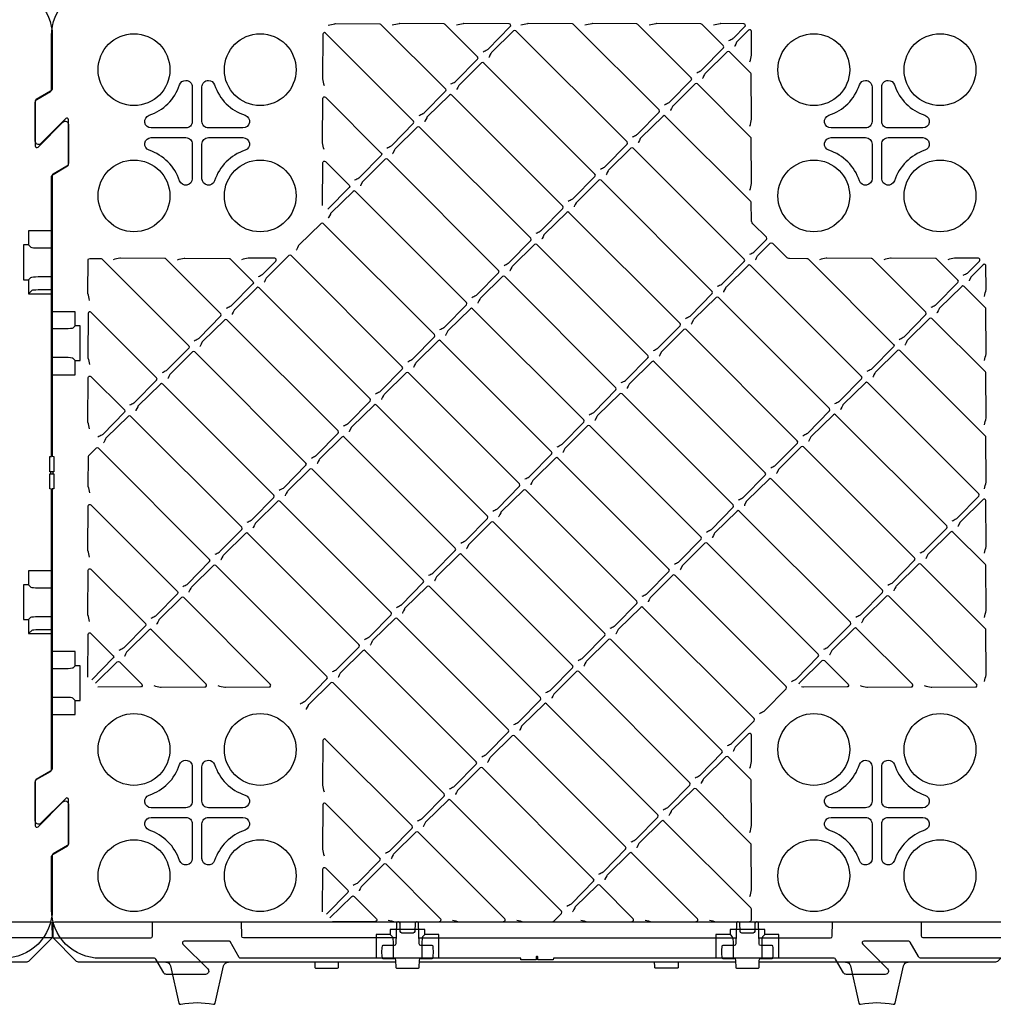
# Model space of a CAD drawing. Units: millimetres. Extents: x 54 to 12469, y 415 to 7968.
# Drawn here: x 3479 to 4080, y 745 to 1353 of the extents above; entities that cross this region are included whole.
import ezdxf

# ---------------------------------------------------------------- set-up
doc = ezdxf.new("R2010")
doc.units = ezdxf.units.MM

msp = doc.modelspace()

# ---------------------------------------------------------------- linework, layer by layer
for p, q in [((3484.127, 1214.058), (3485.566, 1212.619)), ((3490.21, 1212.151), (3498.808, 1212.151)), ((3484.127, 1192.532), (3485.566, 1193.971)), ((3490.21, 1194.44), (3498.808, 1194.439)), ((3486.125, 1185.855), (3484.127, 1183.857)), ((3498.808, 1186.183), (3490.21, 1186.183)), ((3506.906, 1162.151), (3498.308, 1162.151)), ((3512.989, 1164.058), (3511.55, 1162.619)), ((3506.906, 1144.44), (3498.308, 1144.439)), ((3512.989, 1142.532), (3511.55, 1143.971)), ((3484.127, 1004.058), (3485.566, 1002.619)), ((3490.21, 1002.151), (3498.808, 1002.151)), ((3484.127, 982.532), (3485.566, 983.971)), ((3490.21, 984.44), (3498.808, 984.439)), ((3486.125, 975.855), (3484.127, 973.857)), ((3498.808, 976.183), (3490.21, 976.183)), ((3506.906, 952.151), (3498.308, 952.151)), ((3512.989, 954.058), (3511.55, 952.619)), ((3506.906, 934.44), (3498.308, 934.439)), ((3512.989, 932.532), (3511.55, 933.971)), ((3707.545, 787.976), (3708.984, 786.537)), ((3725.425, 785.88), (3921.191, 785.88)), ((3729.071, 787.976), (3727.632, 786.537)), ((3917.545, 787.976), (3918.984, 786.537)), ((3939.071, 787.976), (3937.632, 786.537)), ((3709.452, 781.894), (3709.452, 773.295)), ((3727.164, 781.894), (3727.164, 773.295)), ((3919.452, 781.894), (3919.452, 773.295)), ((3937.164, 781.894), (3937.164, 773.295)), ((3920.993, 770.88), (3725.623, 770.88))]:
    msp.add_line(p, q)
for points in [[(3468.808, 1373.295, -0.4142136), (3498.808, 1343.295), (3498.808, 1310.712, -0.2679492), (3497.808, 1308.98), (3488.808, 1303.784, 0.2679492), (3488.308, 1302.918), (3488.308, 1275.209, 0.6681786), (3490.015, 1274.502), (3505.394, 1289.881, -0.6681786), (3508.808, 1288.467), (3508.808, 1264.45, -0.2679492), (3507.808, 1262.718), (3499.308, 1257.81, 0.2679492), (3498.808, 1256.944), (3498.808, 1083.514), (3499.733, 1083.295), (3499.733, 1073.895), (3498.233, 1073.895, 0.4142136), (3497.733, 1073.395), (3497.733, 1073.195, 0.4142136), (3498.233, 1072.695), (3499.733, 1072.695), (3499.733, 1063.295), (3498.808, 1063.295), (3498.808, 890.712, -0.2679492), (3497.808, 888.98), (3488.808, 883.784, 0.2679492), (3488.308, 882.918), (3488.308, 855.209, 0.6681786), (3490.015, 854.502), (3505.394, 869.881, -0.6681786), (3508.808, 868.467), (3508.808, 843.873, -0.2679492), (3508.308, 843.007), (3499.308, 837.81, 0.2679492), (3498.808, 836.944), (3498.808, 803.295, -0.4142136), (3468.808, 773.295)], [(4161.957, 773.295), (4035.725, 773.295, -0.2679492), (4033.993, 774.295), (4028.797, 783.295, 0.2679492), (4027.931, 783.795), (4000.222, 783.795, 0.6681786), (3999.515, 782.088), (4014.894, 766.709, -0.6681786), (4013.48, 763.295), (3989.463, 763.295, -0.2679492), (3987.731, 764.295), (3982.823, 772.795, 0.2679492), (3981.957, 773.295), (3808.527, 773.295), (3808.308, 772.37), (3798.908, 772.37), (3798.908, 773.87, 0.4142136), (3798.408, 774.37), (3798.208, 774.37, 0.4142136), (3797.708, 773.87), (3797.708, 772.37), (3788.308, 772.37), (3788.308, 773.295), (3615.148, 773.295, -0.2679492), (3614.282, 773.795), (3608.652, 783.545, 0.2679492), (3608.219, 783.795), (3580.222, 783.795, 0.6681786), (3579.515, 782.088), (3594.894, 766.709, -0.6681786), (3593.48, 763.295), (3569.463, 763.295, -0.2679492), (3567.731, 764.295), (3562.823, 772.795, 0.2679492), (3561.957, 773.295), (3528.308, 773.295, -0.4142136), (3498.308, 803.295), (3498.308, 835.878, -0.2679492), (3499.308, 837.61), (3508.308, 842.807, 0.2679492), (3508.808, 843.673), (3508.808, 871.381, 0.6681786), (3507.101, 872.088), (3491.722, 856.709, -0.6681786), (3488.308, 858.124), (3488.308, 882.141, -0.2679492), (3489.308, 883.873), (3497.808, 888.78, 0.2679492), (3498.308, 889.646), (3498.308, 1063.076), (3497.383, 1063.295), (3497.383, 1072.695), (3498.883, 1072.695, 0.4142136), (3499.383, 1073.195), (3499.383, 1073.395, 0.4142136), (3498.883, 1073.895), (3497.383, 1073.895), (3497.383, 1083.295), (3498.308, 1083.295), (3498.308, 1255.878, -0.2679492), (3499.308, 1257.61), (3508.308, 1262.807, 0.2679492), (3508.808, 1263.673), (3508.808, 1291.381, 0.6681786), (3507.101, 1292.088), (3491.722, 1276.709, -0.6681786), (3488.308, 1278.124), (3488.308, 1302.141, -0.2679492), (3489.308, 1303.873), (3497.808, 1308.78, 0.2679492), (3498.308, 1309.646), (3498.308, 1343.295, -0.4142136), (3528.308, 1373.295)], [(3669.229, 1349.773, -0.0113161), (3673.403, 1350.72, -0.0516602), (3673.813, 1350.76), (3701.191, 1350.592, -0.197319), (3701.892, 1350.299), (3741.786, 1310.405, -0.4116599), (3741.792, 1308.997), (3728.359, 1295.328, -0.081551), (3727.836, 1294.946, -0.0017265), (3725.32, 1293.683)], [(3745.157, 1313.519, 0.0017265), (3747.673, 1314.782, 0.081551), (3748.196, 1315.165), (3761.628, 1328.834, 0.4116599), (3761.622, 1330.242), (3741.565, 1350.299, 0.197319), (3740.864, 1350.592), (3713.487, 1350.76, 0.0516602), (3713.076, 1350.72, 0.0113161), (3708.903, 1349.773)], [(3764.993, 1333.356, 0.0017265), (3767.509, 1334.619, 0.081551), (3768.032, 1335.001), (3781.781, 1348.927, 0.667958), (3781.074, 1350.634), (3753.16, 1350.76, 0.0516602), (3752.75, 1350.72, 0.0113161), (3748.576, 1349.773)], [(3857.282, 1280.74, 0.0017265), (3859.798, 1282.003, 0.081551), (3860.321, 1282.386), (3873.754, 1296.055, 0.4116599), (3873.748, 1297.463), (3820.912, 1350.299, 0.197319), (3820.211, 1350.592), (3792.833, 1350.76, 0.0516602), (3792.423, 1350.72, 0.0113161), (3788.249, 1349.773)], [(3877.119, 1300.577, 0.0017265), (3879.635, 1301.84, 0.081551), (3880.158, 1302.222), (3893.591, 1315.892, 0.4116599), (3893.584, 1317.3), (3860.585, 1350.299, 0.197319), (3859.884, 1350.592), (3832.506, 1350.76, 0.0516602), (3832.096, 1350.72, 0.0113161), (3827.923, 1349.773)], [(3896.956, 1320.414, 0.0017265), (3899.472, 1321.677, 0.081551), (3899.995, 1322.059), (3913.427, 1335.728, 0.4116599), (3913.421, 1337.136), (3900.259, 1350.299, 0.197319), (3899.558, 1350.592), (3872.18, 1350.76, 0.0516602), (3871.77, 1350.72, 0.0113161), (3867.596, 1349.773)], [(3916.792, 1340.25, 0.0017265), (3919.308, 1341.513, 0.081551), (3919.831, 1341.896), (3926.779, 1348.965, 0.667958), (3926.072, 1350.672), (3911.853, 1350.76, 0.0516602), (3911.443, 1350.72, 0.0113161), (3907.269, 1349.773)], [(3705.483, 1273.846, 0.0017265), (3707.999, 1275.109, 0.081551), (3708.522, 1275.491), (3721.955, 1289.161, 0.4116599), (3721.949, 1290.569), (3667.623, 1344.894, 0.6659357), (3665.916, 1344.193), (3665.748, 1317.155, 0.0523262), (3665.789, 1316.74, 0.0106552), (3666.734, 1312.595)], [(3929.882, 1327.161, 0.012337), (3930.829, 1331.344, 0.051082), (3930.868, 1331.749), (3930.781, 1345.963, 0.667958), (3929.074, 1346.67), (3922.006, 1339.725, 0.0809358), (3921.625, 1339.206), (3921.055, 1338.087), (3920.504, 1336.975), (3920.364, 1336.694), (3920.359, 1336.684)], [(3817.609, 1241.067, 0.0017265), (3820.125, 1242.33, 0.081551), (3820.648, 1242.712), (3834.081, 1256.382, 0.4116599), (3834.074, 1257.79), (3765.446, 1326.418, 0.4116599), (3764.038, 1326.425), (3750.37, 1312.994, 0.0809358), (3749.99, 1312.475), (3749.42, 1311.356), (3748.868, 1310.244), (3748.728, 1309.963), (3748.723, 1309.953)], [(3577.496, 1312.904, -0.3228681), (3581.308, 1315.652, -0.4142247), (3585.326, 1311.634), (3585.326, 1290.295, -0.4142136), (3581.308, 1286.277), (3559.969, 1286.277, -0.8508745), (3558.699, 1294.107, 0.2361545), (3577.496, 1312.904)], [(3997.496, 1312.904, -0.3228681), (4001.308, 1315.652, -0.4142247), (4005.326, 1311.634), (4005.326, 1290.295, -0.4142136), (4001.308, 1286.277), (3979.969, 1286.277, -0.8508745), (3978.699, 1294.107, 0.2361545), (3997.496, 1312.904)], [(3929.882, 1247.814, 0.012337), (3930.829, 1251.997, 0.051082), (3930.868, 1252.403), (3930.7, 1279.776, 0.197319), (3930.407, 1280.477), (3897.408, 1313.476, 0.4116599), (3896, 1313.482), (3882.332, 1300.051, 0.0809358), (3881.952, 1299.533), (3881.382, 1298.414), (3880.831, 1297.301), (3880.69, 1297.021), (3880.685, 1297.011)], [(3666.734, 1272.922, -0.0106584), (3665.789, 1277.066, -0.0523243), (3665.748, 1277.482), (3665.916, 1304.52, -0.6659357), (3667.623, 1305.221), (3702.112, 1270.732, -0.4116599), (3702.118, 1269.324), (3688.686, 1255.655, -0.081551), (3688.163, 1255.272, -0.0017265), (3685.647, 1254.009)], [(3665.752, 1238.378), (3665.916, 1264.847, -0.6659357), (3667.623, 1265.548), (3682.276, 1250.895, -0.4116599), (3682.282, 1249.487), (3669.078, 1236.051)], [(3890.061, 1168.615, 0.0017265), (3892.577, 1169.878, 0.081551), (3893.1, 1170.26), (3906.533, 1183.929, 0.4116599), (3906.527, 1185.337), (3837.898, 1253.966, 0.4116599), (3836.49, 1253.972), (3822.822, 1240.541, 0.0809358), (3822.442, 1240.023), (3821.872, 1238.904), (3821.321, 1237.791), (3821.18, 1237.511), (3821.175, 1237.501)], [(3738.262, 1161.72, 0.0017265), (3740.778, 1162.983, 0.081551), (3741.301, 1163.366), (3754.734, 1177.035, 0.4116599), (3754.728, 1178.443), (3686.099, 1247.072, 0.4116599), (3684.691, 1247.078), (3671.024, 1233.647, 0.0809358), (3670.643, 1233.128), (3670.073, 1232.009), (3669.522, 1230.897), (3669.381, 1230.616), (3669.376, 1230.606)], [(3870.225, 1148.778, 0.0017265), (3872.74, 1150.041, 0.081551), (3873.264, 1150.424), (3886.696, 1164.093, 0.4116599), (3886.69, 1165.501), (3818.061, 1234.13, 0.4116599), (3816.653, 1234.136), (3802.986, 1220.705, 0.0809358), (3802.605, 1220.186), (3802.035, 1219.067), (3801.484, 1217.955), (3801.344, 1217.674), (3801.339, 1217.664)], [(3933.301, 1204.722), (3933.306, 1204.732), (3933.446, 1205.012), (3933.998, 1206.125), (3934.568, 1207.244, -0.0809358), (3934.948, 1207.762), (3942.349, 1215.035, -0.4141927), (3943.763, 1215.035), (3952.166, 1206.632, 0.197319), (3954.269, 1205.754), (3965.115, 1205.687, -0.197319), (3965.816, 1205.394), (4018.652, 1152.558, -0.4116599), (4018.658, 1151.15), (4005.226, 1137.481, -0.081551), (4004.703, 1137.099, -0.0017265), (4002.187, 1135.836)], [(3521.83, 1179.786, -0.0106641), (3520.885, 1183.931, -0.0523211), (3520.844, 1184.347), (3520.97, 1204.729, -0.4141613), (3521.97, 1205.729), (3528.661, 1205.729, -0.1989124), (3529.368, 1205.436), (3583.092, 1151.712, -0.4116599), (3583.098, 1150.304), (3569.666, 1136.635, -0.081551), (3569.143, 1136.252, -0.0017265), (3566.627, 1134.989)], [(3586.463, 1154.826, 0.0017265), (3588.979, 1156.089, 0.081551), (3589.503, 1156.472), (3602.935, 1170.141, 0.4116599), (3602.929, 1171.549), (3569.083, 1205.394, 0.197319), (3568.382, 1205.687), (3541.005, 1205.855, 0.0516502), (3540.594, 1205.815, 0.0113338), (3536.421, 1204.869)], [(3576.094, 1204.869, -0.0113338), (3580.268, 1205.815, -0.0516502), (3580.678, 1205.855), (3608.056, 1205.687, -0.197319), (3608.757, 1205.394), (3622.766, 1191.385, -0.4116599), (3622.772, 1189.977), (3609.339, 1176.308, -0.081551), (3608.816, 1175.926, -0.0017265), (3606.3, 1174.663)], [(3626.137, 1194.499, 0.0017265), (3628.653, 1195.762, 0.081551), (3629.176, 1196.145), (3636.945, 1204.051, 0.667958), (3636.238, 1205.758), (3620.351, 1205.855, 0.0516502), (3619.941, 1205.815, 0.0113338), (3615.767, 1204.869)], [(3698.589, 1122.047, 0.0017265), (3701.105, 1123.31, 0.081551), (3701.628, 1123.693), (3715.061, 1137.362, 0.4116599), (3715.055, 1138.77), (3646.426, 1207.399, 0.4116599), (3645.018, 1207.405), (3631.35, 1193.974, 0.0809358), (3630.97, 1193.455), (3630.4, 1192.336), (3629.848, 1191.224), (3629.708, 1190.943), (3629.703, 1190.933)], [(4022.023, 1155.673, 0.0017265), (4024.539, 1156.935, 0.081551), (4025.063, 1157.318), (4038.495, 1170.987, 0.4116599), (4038.489, 1172.395), (4005.49, 1205.394, 0.197319), (4004.789, 1205.687), (3977.411, 1205.855, 0.0516502), (3977.001, 1205.815, 0.0113338), (3972.827, 1204.869)], [(4041.86, 1175.509, 0.0017265), (4044.376, 1176.772, 0.081551), (4044.899, 1177.155), (4058.332, 1190.824, 0.4116599), (4058.326, 1192.232), (4045.163, 1205.394, 0.197319), (4044.462, 1205.687), (4017.084, 1205.855, 0.0516502), (4016.674, 1205.815, 0.0113338), (4012.5, 1204.869)], [(4061.697, 1195.346, 0.0017265), (4064.213, 1196.609, 0.081551), (4064.736, 1196.991), (4071.683, 1204.061, 0.667958), (4070.976, 1205.768), (4056.758, 1205.855, 0.0516502), (4056.348, 1205.815, 0.0113338), (4052.174, 1204.869)], [(4074.786, 1182.256, 0.012337), (4075.733, 1186.439, 0.051082), (4075.772, 1186.845), (4075.685, 1201.059, 0.667958), (4073.978, 1201.766), (4066.881, 1194.791, 0.0836702), (4066.491, 1194.253), (4065.409, 1192.07), (4065.268, 1191.789), (4065.263, 1191.779)], [(4074.786, 1142.583, 0.012337), (4075.733, 1146.766, 0.051082), (4075.772, 1147.171), (4075.605, 1174.545, 0.197319), (4075.312, 1175.246), (4062.149, 1188.408, 0.4116599), (4060.741, 1188.414), (4047.074, 1174.983, 0.0809358), (4046.693, 1174.465), (4046.123, 1173.346), (4045.572, 1172.233), (4045.432, 1171.953), (4045.427, 1171.943)], [(3962.513, 1096.163, 0.0017265), (3965.029, 1097.425, 0.081551), (3965.553, 1097.808), (3978.985, 1111.477, 0.4116599), (3978.979, 1112.885), (3910.35, 1181.514, 0.4116599), (3908.942, 1181.52), (3895.245, 1168.06, 0.0836702), (3894.855, 1167.522), (3893.773, 1165.339), (3893.633, 1165.058), (3893.628, 1165.048)], [(3810.715, 1089.268, 0.0017265), (3813.231, 1090.531, 0.081551), (3813.754, 1090.914), (3827.186, 1104.583, 0.4116599), (3827.18, 1105.991), (3758.551, 1174.62, 0.4116599), (3757.143, 1174.626), (3743.446, 1161.166, 0.0836702), (3743.056, 1160.628), (3741.974, 1158.445), (3741.834, 1158.164), (3741.829, 1158.154)], [(3546.79, 1115.153, 0.0017265), (3549.306, 1116.416, 0.081551), (3549.829, 1116.798), (3563.262, 1130.467, 0.4116599), (3563.256, 1131.875), (3522.719, 1172.412, 0.6659357), (3521.012, 1171.711), (3520.844, 1144.673, 0.0523202), (3520.885, 1144.258, 0.0106657), (3521.83, 1140.113)], [(4074.786, 1102.91, 0.012337), (4075.733, 1107.092, 0.051082), (4075.772, 1107.498), (4075.605, 1134.871, 0.197319), (4075.312, 1135.572), (4042.312, 1168.572, 0.4116599), (4040.904, 1168.578), (4027.237, 1155.147, 0.0809358), (4026.857, 1154.628), (4026.287, 1153.509), (4025.735, 1152.397), (4025.595, 1152.116), (4025.59, 1152.106)], [(3922.84, 1056.489, 0.0017265), (3925.356, 1057.752, 0.081551), (3925.879, 1058.135), (3939.312, 1071.804, 0.4116599), (3939.306, 1073.212), (3870.677, 1141.841, 0.4116599), (3869.269, 1141.847), (3855.601, 1128.416, 0.0809358), (3855.221, 1127.897), (3854.651, 1126.778), (3854.1, 1125.666), (3853.959, 1125.385), (3853.954, 1125.375)], [(3521.83, 1100.44, -0.0106698), (3520.885, 1104.585, -0.0523179), (3520.844, 1105), (3521.012, 1132.038, -0.6659357), (3522.719, 1132.739), (3543.419, 1112.039, -0.4116599), (3543.425, 1110.631), (3529.993, 1096.962, -0.081551), (3529.469, 1096.579, -0.0017265), (3526.953, 1095.316)], [(3619.242, 1042.701, 0.0017265), (3621.758, 1043.963, 0.081551), (3622.281, 1044.346), (3635.714, 1058.015, 0.4116599), (3635.708, 1059.423), (3567.079, 1128.052, 0.4116599), (3565.671, 1128.058), (3551.974, 1114.598, 0.0836702), (3551.584, 1114.06), (3550.502, 1111.877), (3550.362, 1111.596), (3550.357, 1111.586)], [(4034.966, 1023.71, 0.0017265), (4037.482, 1024.973, 0.081551), (4038.005, 1025.356), (4051.437, 1039.025, 0.4116599), (4051.431, 1040.433), (3982.802, 1109.062, 0.4116599), (3981.394, 1109.068), (3967.698, 1095.608, 0.0836702), (3967.307, 1095.07), (3966.225, 1092.887), (3966.085, 1092.606), (3966.08, 1092.596)], [(3883.167, 1016.816, 0.0017265), (3885.683, 1018.079, 0.081551), (3886.206, 1018.461), (3899.639, 1032.13, 0.4116599), (3899.632, 1033.538), (3831.004, 1102.167, 0.4116599), (3829.596, 1102.173), (3815.928, 1088.742, 0.0809358), (3815.548, 1088.224), (3814.978, 1087.105), (3814.426, 1085.992), (3814.286, 1085.712), (3814.281, 1085.702)], [(3731.368, 1009.922, 0.0017265), (3733.884, 1011.184, 0.081551), (3734.407, 1011.567), (3747.84, 1025.236, 0.4116599), (3747.834, 1026.644), (3679.205, 1095.273, 0.4116599), (3677.797, 1095.279), (3664.129, 1081.848, 0.0809358), (3663.749, 1081.329), (3663.179, 1080.21), (3662.627, 1079.098), (3662.487, 1078.817), (3662.482, 1078.807)], [(3579.569, 1003.027, 0.0017265), (3582.085, 1004.29, 0.081551), (3582.608, 1004.673), (3596.041, 1018.342, 0.4116599), (3596.035, 1019.75), (3527.406, 1088.379, 0.4116599), (3525.998, 1088.385), (3521.246, 1083.716, 0.1988954), (3520.954, 1083.009), (3520.844, 1065.327, 0.0523167), (3520.885, 1064.911, 0.0106719), (3521.83, 1060.766)], [(3995.292, 984.037, 0.0017265), (3997.808, 985.3, 0.081551), (3998.332, 985.682), (4011.764, 999.351, 0.4116599), (4011.758, 1000.759), (3943.129, 1069.388, 0.4116599), (3941.721, 1069.395), (3928.024, 1055.935, 0.0836702), (3927.634, 1055.396), (3926.552, 1053.213), (3926.412, 1052.933), (3926.407, 1052.923)], [(3521.83, 1021.093, -0.0106719), (3520.885, 1025.238, -0.0523167), (3520.844, 1025.653), (3521.012, 1052.691, -0.6659357), (3522.719, 1053.392), (3576.198, 999.913, -0.4116599), (3576.204, 998.505), (3562.772, 984.836, -0.081551), (3562.248, 984.453, -0.0017265), (3559.732, 983.191)], [(3691.695, 970.248, 0.0017265), (3694.211, 971.511, 0.081551), (3694.734, 971.894), (3708.166, 985.563, 0.4116599), (3708.16, 986.971), (3639.531, 1055.6, 0.4116599), (3638.123, 1055.606), (3624.456, 1042.175, 0.0809358), (3624.076, 1041.656), (3623.506, 1040.537), (3622.954, 1039.425), (3622.814, 1039.144), (3622.809, 1039.134)], [(4074.786, 983.89, 0.012337), (4075.733, 988.073, 0.051082), (4075.772, 988.478), (4075.605, 1015.851, 0.197319), (4075.312, 1016.552), (4055.255, 1036.609, 0.4116599), (4053.847, 1036.616), (4040.179, 1023.185, 0.0809358), (4039.799, 1022.666), (4039.229, 1021.547), (4038.678, 1020.434), (4038.537, 1020.154), (4038.532, 1020.144)], [(3955.619, 944.364, 0.0017265), (3958.135, 945.626, 0.081551), (3958.658, 946.009), (3972.091, 959.678, 0.4116599), (3972.085, 961.086), (3903.456, 1029.715, 0.4116599), (3902.048, 1029.721), (3888.351, 1016.261, 0.0836702), (3887.961, 1015.723), (3886.879, 1013.54), (3886.738, 1013.26), (3886.733, 1013.25)], [(3803.82, 937.469, 0.0017265), (3806.336, 938.732, 0.081551), (3806.859, 939.115), (3820.292, 952.784, 0.4116599), (3820.286, 954.192), (3751.657, 1022.821, 0.4116599), (3750.249, 1022.827), (3736.581, 1009.396, 0.0809358), (3736.201, 1008.877), (3735.631, 1007.758), (3735.08, 1006.646), (3734.939, 1006.365), (3734.934, 1006.355)], [(3652.021, 930.575, 0.0017265), (3654.537, 931.838, 0.081551), (3655.06, 932.22), (3668.493, 945.889, 0.4116599), (3668.487, 947.297), (3599.858, 1015.926, 0.4116599), (3598.45, 1015.932), (3584.783, 1002.502, 0.0809358), (3584.402, 1001.983), (3583.832, 1000.864), (3583.281, 999.751), (3583.141, 999.471), (3583.136, 999.461)], [(3521.83, 981.42, -0.0106697), (3520.885, 985.565, -0.0523179), (3520.844, 985.98), (3521.012, 1013.018, -0.6659357), (3522.719, 1013.719), (3556.361, 980.076, -0.4116599), (3556.367, 978.668), (3542.935, 964.999, -0.081551), (3542.412, 964.617, -0.0017265), (3539.896, 963.354)], [(3764.147, 897.796, 0.0017265), (3766.663, 899.059, 0.081551), (3767.186, 899.441), (3780.619, 913.11, 0.4116599), (3780.612, 914.518), (3711.984, 983.147, 0.4116599), (3710.576, 983.154), (3696.908, 969.723, 0.0809358), (3696.528, 969.204), (3695.958, 968.085), (3695.406, 966.972), (3695.266, 966.692), (3695.261, 966.682)], [(3520.847, 946.876), (3521.012, 973.345, -0.6659357), (3522.719, 974.046), (3536.525, 960.24, -0.4116599), (3536.531, 958.832), (3523.327, 945.396)], [(3525.504, 943.219), (3538.94, 956.423, -0.4116599), (3540.348, 956.416), (3554.154, 942.61, -0.6659357), (3553.453, 940.903), (3526.984, 940.739)], [(3960.22, 942.873), (3960.484, 943.368, -0.0759629), (3960.846, 943.851), (3974.5, 957.269, -0.4116599), (3975.908, 957.263), (3990.56, 942.61, -0.6659357), (3989.86, 940.903), (3962.863, 940.736, -0.0485611), (3962.477, 940.771), (3961.67, 940.924)], [(3876.273, 865.017, 0.0017265), (3878.788, 866.28, 0.081551), (3879.312, 866.662), (3892.744, 880.332, 0.4116599), (3892.738, 881.74), (3824.109, 950.368, 0.4116599), (3822.701, 950.375), (3809.034, 936.944, 0.0809358), (3808.653, 936.425), (3808.083, 935.306), (3807.532, 934.193), (3807.392, 933.913), (3807.387, 933.903)], [(3724.474, 858.123, 0.0017265), (3726.99, 859.386, 0.081551), (3727.513, 859.768), (3740.945, 873.437, 0.4116599), (3740.939, 874.845), (3672.31, 943.474, 0.4116599), (3670.902, 943.48), (3657.235, 930.049, 0.0809358), (3656.854, 929.53), (3656.285, 928.411), (3655.733, 927.299), (3655.593, 927.019), (3655.588, 927.009)], [(3704.637, 838.286, 0.0017265), (3707.153, 839.549, 0.081551), (3707.676, 839.931), (3721.109, 853.601, 0.4116599), (3721.102, 855.009), (3667.623, 908.488, 0.6659357), (3665.916, 907.787), (3665.748, 880.749, 0.0523219), (3665.789, 880.333, 0.0106628), (3666.734, 876.189)], [(3929.882, 890.755, 0.012337), (3930.829, 894.937, 0.051082), (3930.868, 895.343), (3930.77, 911.225, 0.667958), (3929.063, 911.932), (3921.159, 904.165, 0.0809358), (3920.779, 903.646), (3920.209, 902.527), (3919.658, 901.415), (3919.517, 901.134), (3919.512, 901.124)], [(3577.496, 892.904, -0.3228681), (3581.308, 895.652, -0.4142247), (3585.326, 891.634), (3585.326, 870.295, -0.4142136), (3581.308, 866.277), (3559.969, 866.277, -0.8508745), (3558.699, 874.107, 0.2361545), (3577.496, 892.904)], [(3997.496, 892.904, -0.3228681), (4001.308, 895.652, -0.4142247), (4005.326, 891.634), (4005.326, 870.295, -0.4142136), (4001.308, 866.277), (3979.969, 866.277, -0.8508745), (3978.699, 874.107, 0.2361545), (3997.496, 892.904)], [(3785.779, 796.817, 0.0116541), (3789.933, 795.871, 0.0517612), (3790.344, 795.831), (3808.021, 795.941, 0.1988954), (3808.728, 796.234), (3813.398, 800.985, 0.4116599), (3813.391, 802.393), (3744.763, 871.022, 0.4116599), (3743.355, 871.028), (3729.658, 857.568, 0.0836702), (3729.268, 857.03), (3728.185, 854.847), (3728.045, 854.566), (3728.04, 854.556)], [(3684.8, 818.449, 0.0017265), (3687.316, 819.712, 0.081551), (3687.839, 820.095), (3701.272, 833.764, 0.4116599), (3701.266, 835.172), (3667.623, 868.814, 0.6659357), (3665.916, 868.114), (3665.748, 841.075, 0.0523232), (3665.789, 840.66, 0.0106603), (3666.734, 836.515)], [(3665.752, 801.971), (3665.916, 828.44, -0.6659357), (3667.623, 829.141), (3681.429, 815.335, -0.4116599), (3681.435, 813.927), (3668.232, 800.491)], [(3670.409, 798.315), (3683.845, 811.518, -0.4116599), (3685.253, 811.512), (3699.059, 797.706, -0.6659357), (3698.358, 795.999), (3671.889, 795.834)], [(3112.368, 770.886), (2916.925, 770.886, -0.1989124), (2914.804, 771.764), (2900.683, 785.886), (2900.761, 794.895, -0.4116599), (2901.761, 795.886), (3497.604, 795.886, -0.4116599), (3498.604, 794.895), (3498.683, 785.886), (3484.561, 771.764, -0.1989124), (3482.44, 770.886), (3336.997, 770.886)], [(3498.683, 785.886), (3438.27, 785.886), (3438.261, 785.886, -0.4116599), (3437.261, 786.877), (3437.183, 795.886)], [(3499.308, 785.88), (3559.729, 785.88, 0.4116599), (3560.729, 786.872), (3560.808, 795.88)], [(3710.993, 770.88), (3515.551, 770.88, -0.1989124), (3513.429, 771.759), (3499.308, 785.88), (3499.387, 794.889, -0.4116599), (3500.387, 795.88), (4096.229, 795.88, -0.4116599), (4097.229, 794.889), (4097.308, 785.88), (4083.187, 771.759, -0.1989124), (4081.065, 770.88), (3935.623, 770.88)], [(3711.191, 785.88), (3616.895, 785.88), (3616.887, 785.88, -0.4116599), (3615.887, 786.872), (3615.808, 795.88)], [(3935.425, 785.88), (3979.721, 785.88), (3979.729, 785.88, 0.4116599), (3980.729, 786.872), (3980.808, 795.88)], [(4097.308, 785.88), (4036.895, 785.88), (4036.887, 785.88, -0.4116599), (4035.887, 786.872), (4035.808, 795.88)], [(3568.995, 770.88, -0.3506407), (3571.921, 768.54), (3577.09, 745.621, 0.4084818), (3578.267, 744.862, -0.1014486), (3598.35, 744.862, 0.4084818), (3599.526, 745.621), (3604.695, 768.54, -0.3506407), (3607.621, 770.88)], [(3660.993, 770.88), (3661.041, 768.163), (3661.049, 767.672, 0.4091108), (3661.549, 767.18), (3675.067, 767.18, 0.4091108), (3675.567, 767.672), (3675.575, 768.163), (3675.623, 770.88)], [(3885.623, 770.88), (3885.575, 768.163), (3885.567, 767.672, -0.4091108), (3885.067, 767.18), (3871.549, 767.18, -0.4091108), (3871.049, 767.672), (3871.041, 768.163), (3870.993, 770.88)], [(3988.995, 770.88, -0.3506407), (3991.921, 768.54), (3997.09, 745.621, 0.4084818), (3998.267, 744.862, -0.1014486), (4018.35, 744.862, 0.4084818), (4019.526, 745.621), (4024.695, 768.54, -0.3506407), (4027.621, 770.88)]]:
    msp.add_lwpolyline(points, format="xyb")
at = {"flags": 128}
for points in [[(3837.446, 1260.904, 0.0017265), (3839.962, 1262.167, 0.081551), (3840.485, 1262.549), (3853.917, 1276.218, 0.4116599), (3853.911, 1277.626), (3785.282, 1346.255, 0.4116599), (3783.874, 1346.261), (3770.207, 1332.83, 0.0809358), (3769.826, 1332.312), (3769.256, 1331.192), (3768.705, 1330.08), (3768.565, 1329.8), (3768.56, 1329.79)], [(3929.882, 1287.488, 0.012337), (3930.829, 1291.67, 0.051082), (3930.868, 1292.076), (3930.7, 1319.449, 0.197319), (3930.407, 1320.15), (3917.244, 1333.313, 0.4116599), (3915.836, 1333.319), (3902.169, 1319.888, 0.0809358), (3901.789, 1319.369), (3901.219, 1318.25), (3900.667, 1317.138), (3900.527, 1316.857), (3900.522, 1316.847)], [(3797.772, 1221.23, 0.0017265), (3800.288, 1222.493, 0.081551), (3800.811, 1222.876), (3814.244, 1236.545, 0.4116599), (3814.238, 1237.953), (3745.609, 1306.582, 0.4116599), (3744.201, 1306.588), (3730.533, 1293.157, 0.0809358), (3730.153, 1292.638), (3729.583, 1291.519), (3729.032, 1290.407), (3728.891, 1290.126), (3728.886, 1290.116)], [(3929.735, 1208.288, 0.0017265), (3932.25, 1209.551, 0.081551), (3932.774, 1209.934), (3940.048, 1217.336, 0.4141927), (3940.048, 1218.75), (3931.645, 1227.153, -0.197319), (3930.766, 1229.256), (3930.7, 1240.103, 0.197319), (3930.407, 1240.804), (3877.571, 1293.64, 0.4116599), (3876.163, 1293.646), (3862.496, 1280.215, 0.0809358), (3862.115, 1279.696), (3861.545, 1278.577), (3860.994, 1277.465), (3860.854, 1277.184), (3860.849, 1277.174)], [(3777.936, 1201.394, 0.0017265), (3780.452, 1202.657, 0.081551), (3780.975, 1203.039), (3794.407, 1216.708, 0.4116599), (3794.401, 1218.116), (3725.772, 1286.745, 0.4116599), (3724.364, 1286.751), (3710.667, 1273.291, 0.0836702), (3710.277, 1272.753), (3709.195, 1270.57), (3709.055, 1270.29), (3709.05, 1270.28)], [(3909.898, 1188.452, 0.0017265), (3912.414, 1189.714, 0.081551), (3912.937, 1190.097), (3926.37, 1203.766, 0.4116599), (3926.363, 1205.174), (3857.735, 1273.803, 0.4116599), (3856.327, 1273.809), (3842.659, 1260.378, 0.0809358), (3842.279, 1259.859), (3841.709, 1258.74), (3841.157, 1257.628), (3841.017, 1257.347), (3841.012, 1257.337)], [(3758.099, 1181.557, 0.0017265), (3760.615, 1182.82, 0.081551), (3761.138, 1183.203), (3774.571, 1196.872, 0.4116599), (3774.565, 1198.28), (3705.936, 1266.909, 0.4116599), (3704.528, 1266.915), (3690.831, 1253.455, 0.0836702), (3690.441, 1252.917), (3689.358, 1250.734), (3689.218, 1250.453), (3689.213, 1250.443)], [(3718.426, 1141.884, 0.0017265), (3720.942, 1143.147, 0.081551), (3721.465, 1143.529), (3734.897, 1157.198, 0.4116599), (3734.891, 1158.606), (3666.262, 1227.235, 0.4116599), (3664.854, 1227.241), (3651.187, 1213.81, 0.0809358), (3650.807, 1213.292), (3650.237, 1212.173), (3649.685, 1211.06), (3649.545, 1210.78), (3649.54, 1210.77)], [(3850.388, 1128.942, 0.0017265), (3852.904, 1130.204, 0.081551), (3853.427, 1130.587), (3866.86, 1144.256, 0.4116599), (3866.853, 1145.664), (3798.225, 1214.293, 0.4116599), (3796.817, 1214.299), (3783.149, 1200.868, 0.0809358), (3782.769, 1200.349), (3782.199, 1199.23), (3781.647, 1198.118), (3781.507, 1197.837), (3781.502, 1197.827)], [(3982.35, 1115.999, 0.0017265), (3984.866, 1117.262, 0.081551), (3985.389, 1117.645), (3998.822, 1131.314, 0.4116599), (3998.816, 1132.722), (3930.187, 1201.351, 0.4116599), (3928.779, 1201.357), (3915.082, 1187.897, 0.0836702), (3914.692, 1187.359), (3913.61, 1185.176), (3913.469, 1184.895), (3913.464, 1184.885)], [(3830.551, 1109.105, 0.0017265), (3833.067, 1110.368, 0.081551), (3833.59, 1110.75), (3847.023, 1124.419, 0.4116599), (3847.017, 1125.827), (3778.388, 1194.456, 0.4116599), (3776.98, 1194.462), (3763.312, 1181.031, 0.0809358), (3762.932, 1180.513), (3762.362, 1179.394), (3761.811, 1178.281), (3761.67, 1178.001), (3761.665, 1177.991)], [(3678.752, 1102.211, 0.0017265), (3681.268, 1103.473, 0.081551), (3681.791, 1103.856), (3695.224, 1117.525, 0.4116599), (3695.218, 1118.933), (3626.589, 1187.562, 0.4116599), (3625.181, 1187.568), (3611.514, 1174.137, 0.0809358), (3611.133, 1173.618), (3610.563, 1172.499), (3610.012, 1171.387), (3609.872, 1171.106), (3609.867, 1171.096)], [(3658.916, 1082.374, 0.0017265), (3661.432, 1083.637, 0.081551), (3661.955, 1084.019), (3675.387, 1097.688, 0.4116599), (3675.381, 1099.096), (3606.752, 1167.725, 0.4116599), (3605.344, 1167.731), (3591.677, 1154.3, 0.0809358), (3591.297, 1153.782), (3590.727, 1152.663), (3590.175, 1151.55), (3590.035, 1151.27), (3590.03, 1151.26)], [(3942.677, 1076.326, 0.0017265), (3945.193, 1077.589, 0.081551), (3945.716, 1077.971), (3959.149, 1091.64, 0.4116599), (3959.142, 1093.048), (3890.513, 1161.677, 0.4116599), (3889.105, 1161.683), (3875.409, 1148.224, 0.0836702), (3875.018, 1147.685), (3873.936, 1145.502), (3873.796, 1145.222), (3873.791, 1145.212)], [(3790.878, 1069.432, 0.0017265), (3793.394, 1070.694, 0.081551), (3793.917, 1071.077), (3807.35, 1084.746, 0.4116599), (3807.343, 1086.154), (3738.715, 1154.783, 0.4116599), (3737.307, 1154.789), (3723.639, 1141.358, 0.0809358), (3723.259, 1140.839), (3722.689, 1139.72), (3722.137, 1138.608), (3721.997, 1138.327), (3721.992, 1138.317)], [(3639.079, 1062.537, 0.0017265), (3641.595, 1063.8, 0.081551), (3642.118, 1064.183), (3655.551, 1077.852, 0.4116599), (3655.545, 1079.26), (3586.916, 1147.889, 0.4116599), (3585.508, 1147.895), (3571.84, 1134.464, 0.0809358), (3571.46, 1133.945), (3570.89, 1132.826), (3570.339, 1131.714), (3570.198, 1131.433), (3570.193, 1131.423)], [(4074.786, 1063.236, 0.012337), (4075.733, 1067.419, 0.051082), (4075.772, 1067.825), (4075.605, 1095.198, 0.197319), (4075.312, 1095.899), (4022.476, 1148.735, 0.4116599), (4021.068, 1148.741), (4007.4, 1135.31, 0.0809358), (4007.02, 1134.791), (4006.45, 1133.672), (4005.899, 1132.56), (4005.758, 1132.279), (4005.753, 1132.269)], [(3771.041, 1049.595, 0.0017265), (3773.557, 1050.858, 0.081551), (3774.08, 1051.24), (3787.513, 1064.909, 0.4116599), (3787.507, 1066.317), (3718.878, 1134.946, 0.4116599), (3717.47, 1134.952), (3703.802, 1121.521, 0.0809358), (3703.422, 1121.003), (3702.852, 1119.884), (3702.301, 1118.771), (3702.16, 1118.491), (3702.155, 1118.481)], [(4054.802, 1043.547, 0.0017265), (4057.318, 1044.81, 0.081551), (4057.842, 1045.192), (4071.274, 1058.861, 0.4116599), (4071.268, 1060.269), (4002.639, 1128.898, 0.4116599), (4001.231, 1128.904), (3987.564, 1115.474, 0.0809358), (3987.183, 1114.955), (3986.613, 1113.836), (3986.062, 1112.723), (3985.922, 1112.443), (3985.917, 1112.433)], [(3903.004, 1036.653, 0.0017265), (3905.519, 1037.915, 0.081551), (3906.043, 1038.298), (3919.475, 1051.967, 0.4116599), (3919.469, 1053.375), (3850.84, 1122.004, 0.4116599), (3849.432, 1122.01), (3835.735, 1108.55, 0.0836702), (3835.345, 1108.012), (3834.263, 1105.829), (3834.123, 1105.548), (3834.118, 1105.538)], [(3751.205, 1029.758, 0.0017265), (3753.721, 1031.021, 0.081551), (3754.244, 1031.404), (3767.676, 1045.073, 0.4116599), (3767.67, 1046.481), (3699.041, 1115.11, 0.4116599), (3697.633, 1115.116), (3683.936, 1101.656, 0.0836702), (3683.546, 1101.118), (3682.464, 1098.935), (3682.324, 1098.654), (3682.319, 1098.644)], [(3599.406, 1022.864, 0.0017265), (3601.922, 1024.127, 0.081551), (3602.445, 1024.509), (3615.877, 1038.178, 0.4116599), (3615.871, 1039.586), (3547.242, 1108.215, 0.4116599), (3545.834, 1108.221), (3532.167, 1094.79, 0.0809358), (3531.787, 1094.272), (3531.217, 1093.153), (3530.665, 1092.04), (3530.525, 1091.76), (3530.52, 1091.75)], [(4015.129, 1003.874, 0.0017265), (4017.645, 1005.136, 0.081551), (4018.168, 1005.519), (4031.601, 1019.188, 0.4116599), (4031.595, 1020.596), (3962.966, 1089.225, 0.4116599), (3961.558, 1089.231), (3947.861, 1075.771, 0.0836702), (3947.471, 1075.233), (3946.389, 1073.05), (3946.248, 1072.769), (3946.243, 1072.759)], [(3863.33, 996.979, 0.0017265), (3865.846, 998.242, 0.081551), (3866.369, 998.625), (3879.802, 1012.294, 0.4116599), (3879.796, 1013.702), (3811.167, 1082.331, 0.4116599), (3809.759, 1082.337), (3796.091, 1068.906, 0.0809358), (3795.711, 1068.387), (3795.141, 1067.268), (3794.59, 1066.156), (3794.449, 1065.875), (3794.444, 1065.865)], [(3711.531, 990.085, 0.0017265), (3714.047, 991.348, 0.081551), (3714.57, 991.73), (3728.003, 1005.399, 0.4116599), (3727.997, 1006.807), (3659.368, 1075.436, 0.4116599), (3657.96, 1075.442), (3644.292, 1062.011, 0.0809358), (3643.912, 1061.493), (3643.342, 1060.374), (3642.791, 1059.261), (3642.65, 1058.981), (3642.645, 1058.971)], [(3843.494, 977.143, 0.0017265), (3846.009, 978.405, 0.081551), (3846.533, 978.788), (3859.965, 992.457, 0.4116599), (3859.959, 993.865), (3791.33, 1062.494, 0.4116599), (3789.922, 1062.5), (3776.255, 1049.069, 0.0809358), (3775.874, 1048.55), (3775.304, 1047.431), (3774.753, 1046.319), (3774.613, 1046.038), (3774.608, 1046.028)], [(4074.786, 1023.563, 0.012337), (4075.733, 1027.746, 0.051082), (4075.772, 1028.152), (4075.647, 1056.061, 0.667958), (4073.939, 1056.768), (4059.986, 1042.992, 0.0836702), (4059.596, 1042.454), (4058.514, 1040.271), (4058.374, 1039.991), (4058.369, 1039.981)], [(3975.456, 964.2, 0.0017265), (3977.972, 965.463, 0.081551), (3978.495, 965.846), (3991.927, 979.515, 0.4116599), (3991.921, 980.923), (3923.292, 1049.552, 0.4116599), (3921.884, 1049.558), (3908.217, 1036.127, 0.0809358), (3907.837, 1035.608), (3907.267, 1034.489), (3906.715, 1033.377), (3906.575, 1033.096), (3906.57, 1033.086)], [(3823.657, 957.306, 0.0017265), (3826.173, 958.569, 0.081551), (3826.696, 958.951), (3840.129, 972.62, 0.4116599), (3840.122, 974.028), (3771.494, 1042.657, 0.4116599), (3770.086, 1042.663), (3756.389, 1029.204, 0.0836702), (3755.999, 1028.665), (3754.916, 1026.482), (3754.776, 1026.202), (3754.771, 1026.192)], [(3671.858, 950.412, 0.0017265), (3674.374, 951.674, 0.081551), (3674.897, 952.057), (3688.33, 965.726, 0.4116599), (3688.324, 967.134), (3619.695, 1035.763, 0.4116599), (3618.287, 1035.769), (3604.619, 1022.338, 0.0809358), (3604.239, 1021.819), (3603.669, 1020.7), (3603.117, 1019.588), (3602.977, 1019.307), (3602.972, 1019.297)], [(4074.786, 944.217, 0.012337), (4075.733, 948.399, 0.051082), (4075.772, 948.805), (4075.605, 976.178, 0.197319), (4075.312, 976.879), (4035.418, 1016.773, 0.4116599), (4034.01, 1016.779), (4020.343, 1003.348, 0.0809358), (4019.962, 1002.829), (4019.392, 1001.71), (4018.841, 1000.598), (4018.701, 1000.317), (4018.696, 1000.307)], [(3935.782, 924.527, 0.0017265), (3938.298, 925.79, 0.081551), (3938.822, 926.172), (3952.254, 939.841, 0.4116599), (3952.248, 941.25), (3883.619, 1009.878, 0.4116599), (3882.211, 1009.885), (3868.544, 996.454, 0.0809358), (3868.163, 995.935), (3867.593, 994.816), (3867.042, 993.703), (3866.902, 993.423), (3866.897, 993.413)], [(3783.984, 917.633, 0.0017265), (3786.5, 918.895, 0.081551), (3787.023, 919.278), (3800.455, 932.947, 0.4116599), (3800.449, 934.355), (3731.82, 1002.984, 0.4116599), (3730.412, 1002.99), (3716.745, 989.559, 0.0809358), (3716.364, 989.04), (3715.794, 987.921), (3715.243, 986.809), (3715.103, 986.528), (3715.098, 986.518)], [(3601.201, 941.722, 0.0116541), (3605.355, 940.776, 0.0517612), (3605.766, 940.735), (3632.8, 940.903, 0.6659357), (3633.501, 942.61), (3580.021, 996.09, 0.4116599), (3578.613, 996.096), (3564.946, 982.665, 0.0809358), (3564.566, 982.146), (3563.996, 981.027), (3563.444, 979.915), (3563.304, 979.634), (3563.299, 979.624)], [(4037.608, 941.722, 0.0116541), (4041.761, 940.776, 0.0517612), (4042.172, 940.735), (4069.206, 940.903, 0.6659357), (4069.907, 942.61), (4015.581, 996.936, 0.4116599), (4014.173, 996.942), (4000.506, 983.511, 0.0809358), (4000.126, 982.992), (3999.556, 981.873), (3999.004, 980.761), (3998.864, 980.481), (3998.859, 980.471)], [(3915.946, 904.69, 0.0017265), (3918.462, 905.953, 0.081551), (3918.985, 906.336), (3932.418, 920.005, 0.4116599), (3932.411, 921.413), (3863.782, 990.042, 0.4116599), (3862.374, 990.048), (3848.678, 976.588, 0.0836702), (3848.287, 976.05), (3847.205, 973.867), (3847.065, 973.586), (3847.06, 973.576)], [(3561.528, 941.722, 0.0116541), (3565.682, 940.776, 0.0517612), (3566.093, 940.735), (3593.126, 940.903, 0.6659357), (3593.827, 942.61), (3560.185, 976.253, 0.4116599), (3558.777, 976.259), (3545.109, 962.828, 0.0809358), (3544.729, 962.309), (3544.159, 961.19), (3543.608, 960.078), (3543.467, 959.797), (3543.462, 959.787)], [(3997.934, 941.722, 0.0116541), (4002.088, 940.776, 0.0517612), (4002.499, 940.735), (4029.533, 940.903, 0.6659357), (4030.234, 942.61), (3995.745, 977.099, 0.4116599), (3994.337, 977.106), (3980.64, 963.646, 0.0836702), (3980.25, 963.107), (3979.168, 960.924), (3979.027, 960.644), (3979.022, 960.634)], [(3896.109, 884.854, 0.0017265), (3898.625, 886.117, 0.081551), (3899.148, 886.499), (3912.581, 900.168, 0.4116599), (3912.575, 901.576), (3843.946, 970.205, 0.4116599), (3842.538, 970.211), (3828.87, 956.78, 0.0809358), (3828.49, 956.261), (3827.92, 955.142), (3827.369, 954.03), (3827.228, 953.75), (3827.223, 953.74)], [(3744.31, 877.959, 0.0017265), (3746.826, 879.222, 0.081551), (3747.349, 879.605), (3760.782, 893.274, 0.4116599), (3760.776, 894.682), (3692.147, 963.311, 0.4116599), (3690.739, 963.317), (3677.071, 949.886, 0.0809358), (3676.691, 949.367), (3676.121, 948.248), (3675.57, 947.136), (3675.429, 946.855), (3675.424, 946.845)], [(3856.436, 845.18, 0.0017265), (3858.952, 846.443, 0.081551), (3859.475, 846.826), (3872.908, 860.495, 0.4116599), (3872.901, 861.903), (3804.273, 930.532, 0.4116599), (3802.864, 930.538), (3789.197, 917.107, 0.0809358), (3788.817, 916.588), (3788.247, 915.469), (3787.695, 914.357), (3787.555, 914.076), (3787.55, 914.066)], [(3836.599, 825.344, 0.0017265), (3839.115, 826.607, 0.081551), (3839.638, 826.989), (3853.071, 840.658, 0.4116599), (3853.065, 842.066), (3784.436, 910.695, 0.4116599), (3783.028, 910.701), (3769.331, 897.241, 0.0836702), (3768.941, 896.703), (3767.859, 894.52), (3767.718, 894.24), (3767.713, 894.23)], [(3929.882, 851.081, 0.012337), (3930.829, 855.264, 0.051082), (3930.868, 855.67), (3930.7, 883.043, 0.197319), (3930.407, 883.744), (3916.398, 897.753, 0.4116599), (3914.99, 897.759), (3901.323, 884.328, 0.0809358), (3900.942, 883.809), (3900.372, 882.69), (3899.821, 881.578), (3899.681, 881.297), (3899.676, 881.287)], [(3816.763, 805.507, 0.0017265), (3819.278, 806.77, 0.081551), (3819.802, 807.152), (3833.234, 820.822, 0.4116599), (3833.228, 822.23), (3764.599, 890.858, 0.4116599), (3763.191, 890.865), (3749.524, 877.434, 0.0809358), (3749.143, 876.915), (3748.573, 875.796), (3748.022, 874.683), (3747.882, 874.403), (3747.877, 874.393)], [(3929.882, 811.408, 0.012337), (3930.829, 815.591, 0.051082), (3930.868, 815.996), (3930.7, 843.37, 0.197319), (3930.407, 844.07), (3896.561, 877.916, 0.4116599), (3895.153, 877.922), (3881.486, 864.491, 0.0809358), (3881.106, 863.973), (3880.536, 862.853), (3879.984, 861.741), (3879.844, 861.461), (3879.839, 861.451)], [(3904.799, 796.817, 0.0116541), (3908.953, 795.871, 0.0517612), (3909.364, 795.831), (3929.742, 795.957, 0.4141613), (3930.742, 796.957), (3930.742, 803.648, 0.1989124), (3930.449, 804.355), (3876.725, 858.079, 0.4116599), (3875.317, 858.086), (3861.649, 844.655, 0.0809358), (3861.269, 844.136), (3860.699, 843.017), (3860.148, 841.905), (3860.007, 841.624), (3860.002, 841.614)], [(3746.106, 796.817, 0.0116541), (3750.259, 795.871, 0.0517612), (3750.67, 795.831), (3777.704, 795.999, 0.6659357), (3778.405, 797.706), (3724.926, 851.185, 0.4116599), (3723.518, 851.191), (3709.85, 837.76, 0.0809358), (3709.47, 837.242), (3708.9, 836.122), (3708.349, 835.01), (3708.208, 834.73), (3708.203, 834.72)], [(3865.126, 796.817, 0.0116541), (3869.279, 795.871, 0.0517612), (3869.69, 795.831), (3896.724, 795.999, 0.6659357), (3897.425, 797.706), (3856.888, 838.243, 0.4116599), (3855.48, 838.249), (3841.813, 824.818, 0.0809358), (3841.432, 824.299), (3840.862, 823.18), (3840.311, 822.068), (3840.171, 821.787), (3840.166, 821.777)], [(3706.433, 796.817, 0.0116541), (3710.586, 795.871, 0.0517612), (3710.997, 795.831), (3738.031, 795.999, 0.6659357), (3738.732, 797.706), (3705.089, 831.348, 0.4116599), (3703.681, 831.355), (3690.014, 817.924, 0.0809358), (3689.633, 817.405), (3689.063, 816.286), (3688.512, 815.174), (3688.372, 814.893), (3688.367, 814.883)], [(3825.453, 796.817, 0.0116541), (3829.606, 795.871, 0.0517612), (3830.017, 795.831), (3857.051, 795.999, 0.6659357), (3857.752, 797.706), (3837.051, 818.406, 0.4116599), (3835.643, 818.412), (3821.976, 804.981, 0.0809358), (3821.596, 804.463), (3821.026, 803.344), (3820.474, 802.231), (3820.334, 801.951), (3820.329, 801.941)]]:
    msp.add_lwpolyline(points, format="xyb", dxfattribs=at)
for points in [[(3599.12, 1312.904, 0.2361545), (3617.917, 1294.107, -0.8508745), (3616.647, 1286.277), (3595.308, 1286.277, -0.4142136), (3591.29, 1290.295), (3591.29, 1311.634, -0.4142247), (3595.308, 1315.652, -0.3228756)], [(4019.12, 1312.904, 0.2361545), (4037.917, 1294.107, -0.8508745), (4036.647, 1286.277), (4015.308, 1286.277, -0.4142136), (4011.29, 1290.295), (4011.29, 1311.634, -0.4142247), (4015.308, 1315.652, -0.3228756)], [(3581.308, 1280.313, -0.4142136), (3585.326, 1276.295), (3585.326, 1254.956, -0.8508745), (3577.496, 1253.686, 0.2361545), (3558.699, 1272.483, -0.8508745), (3559.969, 1280.313)], [(3616.647, 1280.313, -0.8508745), (3617.917, 1272.483, 0.2361545), (3599.12, 1253.686, -0.8508745), (3591.29, 1254.956), (3591.29, 1276.295, -0.4142136), (3595.308, 1280.313)], [(4001.308, 1280.313, -0.4142136), (4005.326, 1276.295), (4005.326, 1254.956, -0.8508745), (3997.496, 1253.686, 0.2361545), (3978.699, 1272.483, -0.8508745), (3979.969, 1280.313)], [(4036.647, 1280.313, -0.8508745), (4037.917, 1272.483, 0.2361545), (4019.12, 1253.686, -0.8508745), (4011.29, 1254.956), (4011.29, 1276.295, -0.4142136), (4015.308, 1280.313)], [(3599.12, 892.904, 0.2361545), (3617.917, 874.107, -0.8508745), (3616.647, 866.277), (3595.308, 866.277, -0.4142136), (3591.29, 870.295), (3591.29, 891.634, -0.4142247), (3595.308, 895.652, -0.3228756)], [(4019.12, 892.904, 0.2361545), (4037.917, 874.107, -0.8508745), (4036.647, 866.277), (4015.308, 866.277, -0.4142136), (4011.29, 870.295), (4011.29, 891.634, -0.4142247), (4015.308, 895.652, -0.3228756)], [(3581.308, 860.313, -0.4142136), (3585.326, 856.295), (3585.326, 834.956, -0.8508745), (3577.496, 833.686, 0.2361545), (3558.699, 852.483, -0.8508745), (3559.969, 860.313)], [(3616.647, 860.313, -0.8508745), (3617.917, 852.483, 0.2361545), (3599.12, 833.686, -0.8508745), (3591.29, 834.956), (3591.29, 856.295, -0.4142136), (3595.308, 860.313)], [(4001.308, 860.313, -0.4142136), (4005.326, 856.295), (4005.326, 834.956, -0.8508745), (3997.496, 833.686, 0.2361545), (3978.699, 852.483, -0.8508745), (3979.969, 860.313)], [(4036.647, 860.313, -0.8508745), (4037.917, 852.483, 0.2361545), (4019.12, 833.686, -0.8508745), (4011.29, 834.956), (4011.29, 856.295, -0.4142136), (4015.308, 860.313)], [(3711.061, 782.145, -0.4040262), (3710.061, 781.18), (3703.036, 781.18, 0.3766315), (3702.54, 780.745, 0.0325367), (3702.308, 777.177, 0.0324839), (3702.54, 773.616, 0.3766315), (3703.036, 773.18), (3709.953, 773.18, -0.4141935), (3710.97, 772.198), (3711.049, 767.672, 0.4091108), (3711.549, 767.18), (3725.067, 767.18, 0.4091108), (3725.567, 767.672), (3725.646, 772.198, -0.4141935), (3726.663, 773.18), (3733.58, 773.18, 0.3766315), (3734.076, 773.616, 0.0324839), (3734.308, 777.177, 0.0325367), (3734.076, 780.745, 0.3766315), (3733.58, 781.18), (3726.555, 781.18, -0.4040262), (3725.556, 782.145), (3725.11, 794.915, 0.3395632), (3724.335, 795.855, 0.0566861), (3724.11, 795.88), (3723.929, 795.88, 0.4065663), (3722.93, 794.907), (3722.797, 789.854, -0.4065663), (3721.798, 788.88), (3714.818, 788.88, -0.4065663), (3713.819, 789.854), (3713.686, 794.907, 0.4065663), (3712.687, 795.88), (3712.506, 795.88, 0.0566861), (3712.281, 795.855, 0.3395632), (3711.506, 794.915)], [(3921.061, 782.145, -0.4040262), (3920.061, 781.18), (3913.036, 781.18, 0.3766315), (3912.54, 780.745, 0.0325367), (3912.308, 777.177, 0.0324839), (3912.54, 773.616, 0.3766315), (3913.036, 773.18), (3919.953, 773.18, -0.4141935), (3920.97, 772.198), (3921.049, 767.672, 0.4091108), (3921.549, 767.18), (3935.067, 767.18, 0.4091108), (3935.567, 767.672), (3935.646, 772.198, -0.4141935), (3936.663, 773.18), (3943.58, 773.18, 0.3766315), (3944.076, 773.616, 0.0324839), (3944.308, 777.177, 0.0325367), (3944.076, 780.745, 0.3766315), (3943.58, 781.18), (3936.555, 781.18, -0.4040262), (3935.556, 782.145), (3935.11, 794.915, 0.3395632), (3934.335, 795.855, 0.0566861), (3934.11, 795.88), (3933.929, 795.88, 0.4065663), (3932.93, 794.907), (3932.797, 789.854, -0.4065663), (3931.798, 788.88), (3924.818, 788.88, -0.4065663), (3923.819, 789.854), (3923.686, 794.907, 0.4065663), (3922.687, 795.88), (3922.506, 795.88, 0.0566861), (3922.281, 795.855, 0.3395632), (3921.506, 794.915)]]:
    msp.add_lwpolyline(points, format="xyb", close=True)
for points in [[(3498.808, 1222.733), (3484.127, 1222.733), (3484.127, 1214.058), (3481.116, 1214.058), (3481.116, 1192.532), (3484.127, 1192.532), (3484.127, 1183.857), (3498.808, 1183.857)], [(3498.308, 1133.857), (3512.989, 1133.857), (3512.989, 1142.532), (3516, 1142.532), (3516, 1164.058), (3512.989, 1164.058), (3512.989, 1172.733), (3498.308, 1172.733)], [(3498.808, 1012.733), (3484.127, 1012.733), (3484.127, 1004.058), (3481.116, 1004.058), (3481.116, 982.532), (3484.127, 982.532), (3484.127, 973.857), (3498.808, 973.857)], [(3498.308, 923.857), (3512.989, 923.857), (3512.989, 932.532), (3516, 932.532), (3516, 954.058), (3512.989, 954.058), (3512.989, 962.733), (3498.308, 962.733)], [(3737.746, 773.295), (3737.746, 787.976), (3729.071, 787.976), (3729.071, 790.988), (3707.545, 790.988), (3707.545, 787.976), (3698.87, 787.976), (3698.87, 773.295)], [(3947.746, 773.295), (3947.746, 787.976), (3939.071, 787.976), (3939.071, 790.988), (3917.545, 790.988), (3917.545, 787.976), (3908.87, 787.976), (3908.87, 773.295)]]:
    msp.add_lwpolyline(points)
for centre in [(3549.308, 1322.295), (3627.308, 1322.295), (3969.308, 1322.295), (4047.308, 1322.295), (3549.308, 1244.295), (3627.308, 1244.295), (3969.308, 1244.295), (4047.308, 1244.295), (3549.308, 902.295), (3627.308, 902.295), (3969.308, 902.295), (4047.308, 902.295), (3549.308, 824.295), (3627.308, 824.295), (3969.308, 824.295), (4047.308, 824.295)]:
    msp.add_circle(centre, 22.179)
for centre, major_axis, ratio, start_param, end_param in [((3490.21, 1212.693), (4.687, 0), 0.115626, 3.2783104, 4.712389), ((3490.21, 1185.824), (4.1, 0), 0.0874887, 1.5707963, 3.0543262), ((3506.906, 1143.898), (-4.687, 0), 0.115626, 3.2783104, 4.712389), ((3490.21, 1002.693), (4.687, 0), 0.115626, 3.2783104, 4.712389), ((3490.21, 975.824), (4.1, 0), 0.0874887, 1.5707963, 3.0543262), ((3506.906, 933.898), (-4.687, 0), 0.115626, 3.2783104, 4.712389), ((3727.706, 781.894), (0, -4.687), 0.115626, 3.2783104, 4.712389), ((3937.706, 781.894), (0, -4.687), 0.115626, 3.2783104, 4.712389)]:
    msp.add_ellipse(centre, major_axis=major_axis, ratio=ratio, start_param=start_param, end_param=end_param)
at = {"extrusion": (0, 0, -1)}
for centre, major_axis in [((3490.21, 1193.898), (4.687, 0)), ((3506.906, 1162.693), (-4.687, 0)), ((3490.21, 983.898), (4.687, 0)), ((3506.906, 952.693), (-4.687, 0)), ((3708.91, 781.894), (0, -4.687)), ((3918.91, 781.894), (0, -4.687))]:
    msp.add_ellipse(centre, major_axis=major_axis, ratio=0.115626, start_param=3.2783104, end_param=4.712389, dxfattribs=at)

doc.saveas('drawing.dxf')
